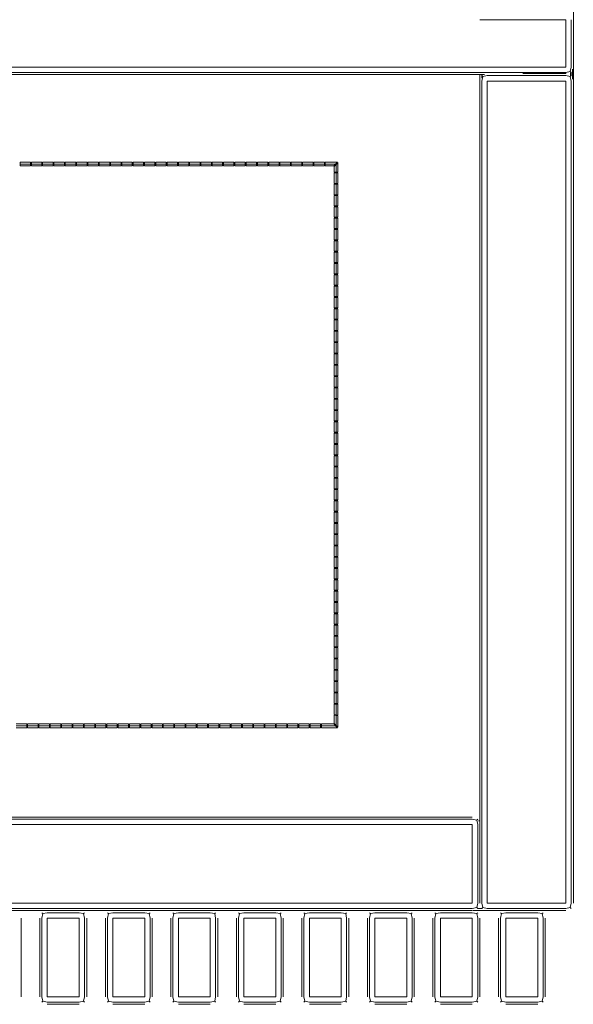
# Model space of a CAD drawing. Units: inches. Extents: x 0 to 14.8, y 0 to 11.4.
# Drawn here: x 10.3 to 10.8, y 9.3 to 10.4 of the extents above; entities that cross this region are included whole.
import ezdxf

# ---------------------------------------------------------------- set-up
doc = ezdxf.new("R2010")
doc.units = ezdxf.units.IN
doc.header["$LTSCALE"] = 0.03937
doc.header["$MEASUREMENT"] = 0
doc.layers.get('0').update_dxf_attribs({"lineweight": 0})

msp = doc.modelspace()

# ---------------------------------------------------------------- linework, layer by layer
for p, q in [((10.8277, 10.3825), (10.7372, 10.3825)), ((10.8277, 10.3326), (10.8277, 10.3825)), ((10.8334, 10.3326), (10.8334, 10.3825)), ((10.8356, 10.3904), (10.8356, 9.4537)), ((8.6711, 10.3326), (10.8277, 10.3326)), ((10.8324, 10.3279), (10.8334, 10.3326)), ((10.8348, 10.32), (10.8348, 10.3306)), ((10.7372, 10.3248), (8.6654, 10.3248)), ((8.6711, 10.3269), (10.745, 10.3269)), ((10.7372, 10.318), (10.7372, 10.3248)), ((10.7372, 10.3248), (10.7393, 10.3248)), ((10.7393, 10.3248), (10.7422, 10.3248)), ((10.7393, 10.3237), (10.7393, 10.3248)), ((10.7403, 10.3227), (10.7393, 10.3237)), ((10.7393, 10.3212), (10.7393, 10.3237)), ((10.7403, 10.3227), (10.7393, 10.318)), ((10.745, 10.3237), (10.7403, 10.3227)), ((10.745, 10.3267), (10.745, 10.3269)), ((10.8269, 10.3269), (10.745, 10.3269)), ((10.8277, 10.3237), (10.745, 10.3237)), ((10.7825, 10.3258), (10.8269, 10.3258)), ((10.8269, 10.3269), (10.8269, 10.3258)), ((10.8269, 10.3269), (10.8277, 10.3269)), ((10.8269, 10.3258), (10.8277, 10.3258)), ((10.8324, 10.3279), (10.8277, 10.3269)), ((10.8277, 10.3258), (10.8277, 10.3269)), ((10.8324, 10.3227), (10.8277, 10.3237)), ((10.8334, 10.3269), (10.8324, 10.3279)), ((10.8324, 10.3227), (10.8334, 10.3237)), ((10.8334, 10.318), (10.8324, 10.3227)), ((10.8327, 10.324), (10.8327, 10.3266)), ((10.8334, 10.3237), (10.8334, 10.3269)), ((10.7372, 9.5403), (10.7372, 10.318)), ((10.7393, 10.318), (10.7393, 9.4537)), ((10.8277, 10.318), (10.745, 10.318)), ((10.745, 10.318), (10.745, 9.4537)), ((10.8277, 9.4537), (10.8277, 10.318)), ((10.8334, 9.4537), (10.8334, 10.318)), ((10.2648, 10.2327), (10.2538, 10.2327)), ((10.2538, 10.2327), (10.2538, 10.2307)), ((10.2538, 10.2307), (10.2648, 10.2307)), ((10.2538, 10.2307), (10.2538, 10.2287)), ((10.2538, 10.2287), (10.2648, 10.2287)), ((10.2648, 10.2307), (10.2648, 10.2327)), ((10.2648, 10.2287), (10.2648, 10.2307)), ((10.2766, 10.2327), (10.2657, 10.2327)), ((10.2657, 10.2327), (10.2657, 10.2307)), ((10.2657, 10.2307), (10.2766, 10.2307)), ((10.2657, 10.2307), (10.2657, 10.2287)), ((10.2657, 10.2287), (10.2766, 10.2287)), ((10.2766, 10.2307), (10.2766, 10.2327)), ((10.2766, 10.2287), (10.2766, 10.2307)), ((10.2885, 10.2327), (10.2775, 10.2327)), ((10.2775, 10.2327), (10.2775, 10.2307)), ((10.2775, 10.2307), (10.2885, 10.2307)), ((10.2775, 10.2307), (10.2775, 10.2287)), ((10.2775, 10.2287), (10.2885, 10.2287)), ((10.2885, 10.2307), (10.2885, 10.2327)), ((10.2885, 10.2287), (10.2885, 10.2307)), ((10.3004, 10.2327), (10.2894, 10.2327)), ((10.2894, 10.2327), (10.2894, 10.2307)), ((10.2894, 10.2307), (10.3004, 10.2307)), ((10.2894, 10.2307), (10.2894, 10.2287)), ((10.2894, 10.2287), (10.3004, 10.2287)), ((10.3004, 10.2307), (10.3004, 10.2327)), ((10.3004, 10.2287), (10.3004, 10.2307)), ((10.3123, 10.2327), (10.3013, 10.2327)), ((10.3013, 10.2327), (10.3013, 10.2307)), ((10.3013, 10.2307), (10.3123, 10.2307)), ((10.3013, 10.2307), (10.3013, 10.2287)), ((10.3013, 10.2287), (10.3123, 10.2287)), ((10.3123, 10.2307), (10.3123, 10.2327)), ((10.3123, 10.2287), (10.3123, 10.2307)), ((10.3242, 10.2327), (10.3132, 10.2327)), ((10.3132, 10.2327), (10.3132, 10.2307)), ((10.3132, 10.2307), (10.3242, 10.2307)), ((10.3132, 10.2307), (10.3132, 10.2287)), ((10.3132, 10.2287), (10.3242, 10.2287)), ((10.3242, 10.2307), (10.3242, 10.2327)), ((10.3242, 10.2287), (10.3242, 10.2307)), ((10.3361, 10.2327), (10.3251, 10.2327)), ((10.3251, 10.2327), (10.3251, 10.2307)), ((10.3251, 10.2307), (10.3361, 10.2307)), ((10.3251, 10.2307), (10.3251, 10.2287)), ((10.3251, 10.2287), (10.3361, 10.2287)), ((10.3361, 10.2307), (10.3361, 10.2327)), ((10.3361, 10.2287), (10.3361, 10.2307)), ((10.3481, 10.2327), (10.337, 10.2327)), ((10.337, 10.2327), (10.337, 10.2307)), ((10.337, 10.2307), (10.3481, 10.2307)), ((10.337, 10.2307), (10.337, 10.2287)), ((10.337, 10.2287), (10.3481, 10.2287)), ((10.3481, 10.2307), (10.3481, 10.2327)), ((10.3481, 10.2287), (10.3481, 10.2307)), ((10.36, 10.2327), (10.3489, 10.2327)), ((10.3489, 10.2327), (10.3489, 10.2307)), ((10.3489, 10.2307), (10.36, 10.2307)), ((10.3489, 10.2307), (10.3489, 10.2287)), ((10.3489, 10.2287), (10.36, 10.2287)), ((10.36, 10.2307), (10.36, 10.2327)), ((10.36, 10.2287), (10.36, 10.2307)), ((10.3718, 10.2327), (10.3608, 10.2327)), ((10.3608, 10.2327), (10.3608, 10.2307)), ((10.3608, 10.2307), (10.3718, 10.2307)), ((10.3608, 10.2307), (10.3608, 10.2287)), ((10.3608, 10.2287), (10.3718, 10.2287)), ((10.3718, 10.2307), (10.3718, 10.2327)), ((10.3718, 10.2287), (10.3718, 10.2307)), ((10.3837, 10.2327), (10.3726, 10.2327)), ((10.3726, 10.2327), (10.3726, 10.2307)), ((10.3726, 10.2307), (10.3837, 10.2307)), ((10.3726, 10.2307), (10.3726, 10.2287)), ((10.3726, 10.2287), (10.3837, 10.2287)), ((10.3837, 10.2307), (10.3837, 10.2327)), ((10.3837, 10.2287), (10.3837, 10.2307)), ((10.3956, 10.2327), (10.3845, 10.2327)), ((10.3845, 10.2327), (10.3845, 10.2307)), ((10.3845, 10.2307), (10.3956, 10.2307)), ((10.3845, 10.2307), (10.3845, 10.2287)), ((10.3845, 10.2287), (10.3956, 10.2287)), ((10.3956, 10.2307), (10.3956, 10.2327)), ((10.3956, 10.2287), (10.3956, 10.2307)), ((10.4074, 10.2327), (10.3964, 10.2327)), ((10.3964, 10.2327), (10.3964, 10.2307)), ((10.3964, 10.2307), (10.4074, 10.2307)), ((10.3964, 10.2307), (10.3964, 10.2287)), ((10.3964, 10.2287), (10.4074, 10.2287)), ((10.4074, 10.2307), (10.4074, 10.2327)), ((10.4074, 10.2287), (10.4074, 10.2307)), ((10.4193, 10.2327), (10.4083, 10.2327)), ((10.4083, 10.2327), (10.4083, 10.2307)), ((10.4083, 10.2307), (10.4193, 10.2307)), ((10.4083, 10.2307), (10.4083, 10.2287)), ((10.4083, 10.2287), (10.4193, 10.2287)), ((10.4193, 10.2307), (10.4193, 10.2327)), ((10.4193, 10.2287), (10.4193, 10.2307)), ((10.4311, 10.2327), (10.4202, 10.2327)), ((10.4202, 10.2327), (10.4202, 10.2307)), ((10.4202, 10.2307), (10.4311, 10.2307)), ((10.4202, 10.2307), (10.4202, 10.2287)), ((10.4202, 10.2287), (10.4311, 10.2287)), ((10.4311, 10.2307), (10.4311, 10.2327)), ((10.4311, 10.2287), (10.4311, 10.2307)), ((10.443, 10.2327), (10.432, 10.2327)), ((10.432, 10.2327), (10.432, 10.2307)), ((10.432, 10.2307), (10.443, 10.2307)), ((10.432, 10.2307), (10.432, 10.2287)), ((10.432, 10.2287), (10.443, 10.2287)), ((10.443, 10.2307), (10.443, 10.2327)), ((10.443, 10.2287), (10.443, 10.2307)), ((10.4549, 10.2327), (10.4439, 10.2327)), ((10.4439, 10.2327), (10.4439, 10.2307)), ((10.4439, 10.2307), (10.4549, 10.2307)), ((10.4439, 10.2307), (10.4439, 10.2287)), ((10.4439, 10.2287), (10.4549, 10.2287)), ((10.4549, 10.2307), (10.4549, 10.2327)), ((10.4549, 10.2287), (10.4549, 10.2307)), ((10.4668, 10.2327), (10.4558, 10.2327)), ((10.4558, 10.2327), (10.4558, 10.2307)), ((10.4558, 10.2307), (10.4668, 10.2307)), ((10.4558, 10.2307), (10.4558, 10.2287)), ((10.4558, 10.2287), (10.4668, 10.2287)), ((10.4668, 10.2307), (10.4668, 10.2327)), ((10.4668, 10.2287), (10.4668, 10.2307)), ((10.4787, 10.2327), (10.4677, 10.2327)), ((10.4677, 10.2327), (10.4677, 10.2307)), ((10.4677, 10.2307), (10.4787, 10.2307)), ((10.4677, 10.2307), (10.4677, 10.2287)), ((10.4677, 10.2287), (10.4787, 10.2287)), ((10.4787, 10.2307), (10.4787, 10.2327)), ((10.4787, 10.2287), (10.4787, 10.2307)), ((10.4906, 10.2327), (10.4796, 10.2327)), ((10.4796, 10.2327), (10.4796, 10.2307)), ((10.4796, 10.2307), (10.4906, 10.2307)), ((10.4796, 10.2307), (10.4796, 10.2287)), ((10.4796, 10.2287), (10.4906, 10.2287)), ((10.4906, 10.2307), (10.4906, 10.2327)), ((10.4906, 10.2287), (10.4906, 10.2307)), ((10.5025, 10.2327), (10.4915, 10.2327)), ((10.4915, 10.2327), (10.4915, 10.2307)), ((10.4915, 10.2307), (10.5025, 10.2307)), ((10.4915, 10.2307), (10.4915, 10.2287)), ((10.4915, 10.2287), (10.5025, 10.2287)), ((10.5025, 10.2307), (10.5025, 10.2327)), ((10.5025, 10.2287), (10.5025, 10.2307)), ((10.5144, 10.2327), (10.5034, 10.2327)), ((10.5034, 10.2327), (10.5034, 10.2307)), ((10.5034, 10.2307), (10.5144, 10.2307)), ((10.5034, 10.2307), (10.5034, 10.2287)), ((10.5034, 10.2287), (10.5144, 10.2287)), ((10.5144, 10.2307), (10.5144, 10.2327)), ((10.5144, 10.2287), (10.5144, 10.2307)), ((10.5263, 10.2327), (10.5153, 10.2327)), ((10.5153, 10.2327), (10.5153, 10.2307)), ((10.5153, 10.2307), (10.5263, 10.2307)), ((10.5153, 10.2307), (10.5153, 10.2287)), ((10.5153, 10.2287), (10.5263, 10.2287)), ((10.5263, 10.2307), (10.5263, 10.2327)), ((10.5263, 10.2287), (10.5263, 10.2307)), ((10.5382, 10.2327), (10.5271, 10.2327)), ((10.5271, 10.2327), (10.5271, 10.2307)), ((10.5271, 10.2307), (10.5382, 10.2307)), ((10.5271, 10.2307), (10.5271, 10.2287)), ((10.5271, 10.2287), (10.5382, 10.2287)), ((10.5382, 10.2307), (10.5382, 10.2327)), ((10.5382, 10.2287), (10.5382, 10.2307)), ((10.55, 10.2327), (10.539, 10.2327)), ((10.539, 10.2327), (10.539, 10.2307)), ((10.539, 10.2307), (10.55, 10.2307)), ((10.539, 10.2307), (10.539, 10.2287)), ((10.539, 10.2287), (10.55, 10.2287)), ((10.55, 10.2307), (10.55, 10.2327)), ((10.55, 10.2287), (10.55, 10.2307)), ((10.5619, 10.2327), (10.5508, 10.2327)), ((10.5508, 10.2327), (10.5508, 10.2307)), ((10.5508, 10.2307), (10.5619, 10.2307)), ((10.5508, 10.2307), (10.5508, 10.2287)), ((10.5508, 10.2287), (10.5619, 10.2287)), ((10.5619, 10.2307), (10.5619, 10.2327)), ((10.5619, 10.2287), (10.5619, 10.2307)), ((10.5738, 10.2327), (10.5627, 10.2327)), ((10.5627, 10.2327), (10.5627, 10.2307)), ((10.5627, 10.2307), (10.5738, 10.2307)), ((10.5627, 10.2307), (10.5627, 10.2287)), ((10.5627, 10.2287), (10.5738, 10.2287)), ((10.5738, 10.2307), (10.5738, 10.2327)), ((10.5738, 10.2287), (10.5738, 10.2307)), ((10.5876, 10.2327), (10.5747, 10.2327)), ((10.5747, 10.2327), (10.5747, 10.2307)), ((10.5747, 10.2307), (10.5856, 10.2307)), ((10.5747, 10.2307), (10.5747, 10.2287)), ((10.5747, 10.2287), (10.5836, 10.2287)), ((10.5836, 10.2287), (10.5856, 10.2307)), ((10.586, 10.2303), (10.5841, 10.2283)), ((10.5841, 10.2283), (10.5841, 10.2223)), ((10.5856, 10.2307), (10.5876, 10.2327)), ((10.588, 10.2322), (10.586, 10.2303)), ((10.586, 10.2303), (10.586, 10.2223)), ((10.588, 10.2223), (10.588, 10.2322)), ((10.5841, 10.2223), (10.586, 10.2223)), ((10.5841, 10.2215), (10.5841, 10.2104)), ((10.586, 10.2215), (10.5841, 10.2215)), ((10.586, 10.2223), (10.588, 10.2223)), ((10.586, 10.2215), (10.586, 10.2104)), ((10.588, 10.2215), (10.586, 10.2215)), ((10.588, 10.2104), (10.588, 10.2215)), ((10.5841, 10.2104), (10.586, 10.2104)), ((10.5841, 10.2096), (10.5841, 10.1985)), ((10.586, 10.2096), (10.5841, 10.2096)), ((10.586, 10.2104), (10.588, 10.2104)), ((10.586, 10.2096), (10.586, 10.1985)), ((10.588, 10.2096), (10.586, 10.2096)), ((10.588, 10.1985), (10.588, 10.2096)), ((10.5841, 10.1985), (10.586, 10.1985)), ((10.5841, 10.1977), (10.5841, 10.1867)), ((10.586, 10.1977), (10.5841, 10.1977)), ((10.586, 10.1985), (10.588, 10.1985)), ((10.586, 10.1977), (10.586, 10.1867)), ((10.588, 10.1977), (10.586, 10.1977)), ((10.588, 10.1867), (10.588, 10.1977)), ((10.5841, 10.1867), (10.586, 10.1867)), ((10.5841, 10.1859), (10.5841, 10.1748)), ((10.586, 10.1859), (10.5841, 10.1859)), ((10.586, 10.1867), (10.588, 10.1867)), ((10.586, 10.1859), (10.586, 10.1748)), ((10.588, 10.1859), (10.586, 10.1859)), ((10.588, 10.1748), (10.588, 10.1859)), ((10.5841, 10.1748), (10.586, 10.1748)), ((10.5841, 10.1739), (10.5841, 10.1629)), ((10.586, 10.1739), (10.5841, 10.1739)), ((10.586, 10.1748), (10.588, 10.1748)), ((10.586, 10.1739), (10.586, 10.1629)), ((10.588, 10.1739), (10.586, 10.1739)), ((10.588, 10.1629), (10.588, 10.1739)), ((10.5841, 10.1629), (10.586, 10.1629)), ((10.5841, 10.162), (10.5841, 10.151)), ((10.586, 10.162), (10.5841, 10.162)), ((10.586, 10.1629), (10.588, 10.1629)), ((10.586, 10.162), (10.586, 10.151)), ((10.588, 10.162), (10.586, 10.162)), ((10.588, 10.151), (10.588, 10.162)), ((10.5841, 10.151), (10.586, 10.151)), ((10.5841, 10.1501), (10.5841, 10.1391)), ((10.586, 10.1501), (10.5841, 10.1501)), ((10.586, 10.151), (10.588, 10.151)), ((10.586, 10.1501), (10.586, 10.1391)), ((10.588, 10.1501), (10.586, 10.1501)), ((10.588, 10.1391), (10.588, 10.1501)), ((10.5841, 10.1391), (10.586, 10.1391)), ((10.5841, 10.1382), (10.5841, 10.1272)), ((10.586, 10.1382), (10.5841, 10.1382)), ((10.586, 10.1391), (10.588, 10.1391)), ((10.586, 10.1382), (10.586, 10.1272)), ((10.588, 10.1382), (10.586, 10.1382)), ((10.588, 10.1272), (10.588, 10.1382)), ((10.5841, 10.1272), (10.586, 10.1272)), ((10.5841, 10.1263), (10.5841, 10.1153)), ((10.586, 10.1263), (10.5841, 10.1263)), ((10.586, 10.1272), (10.588, 10.1272)), ((10.586, 10.1263), (10.586, 10.1153)), ((10.588, 10.1263), (10.586, 10.1263)), ((10.588, 10.1153), (10.588, 10.1263)), ((10.5841, 10.1153), (10.586, 10.1153)), ((10.5841, 10.1144), (10.5841, 10.1034)), ((10.586, 10.1144), (10.5841, 10.1144)), ((10.586, 10.1153), (10.588, 10.1153)), ((10.586, 10.1144), (10.586, 10.1034)), ((10.588, 10.1144), (10.586, 10.1144)), ((10.588, 10.1034), (10.588, 10.1144)), ((10.5841, 10.1034), (10.586, 10.1034)), ((10.586, 10.1034), (10.588, 10.1034)), ((10.5841, 10.1025), (10.5841, 10.0915)), ((10.586, 10.1025), (10.5841, 10.1025)), ((10.586, 10.1025), (10.586, 10.0915)), ((10.588, 10.1025), (10.586, 10.1025)), ((10.588, 10.0915), (10.588, 10.1025)), ((10.5841, 10.0915), (10.586, 10.0915)), ((10.5841, 10.0906), (10.5841, 10.0796)), ((10.586, 10.0906), (10.5841, 10.0906)), ((10.586, 10.0915), (10.588, 10.0915)), ((10.586, 10.0906), (10.586, 10.0796)), ((10.588, 10.0906), (10.586, 10.0906)), ((10.588, 10.0796), (10.588, 10.0906)), ((10.5841, 10.0796), (10.586, 10.0796)), ((10.5841, 10.0787), (10.5841, 10.0677)), ((10.586, 10.0787), (10.5841, 10.0787)), ((10.586, 10.0796), (10.588, 10.0796)), ((10.586, 10.0787), (10.586, 10.0677)), ((10.588, 10.0787), (10.586, 10.0787)), ((10.588, 10.0677), (10.588, 10.0787)), ((10.5841, 10.0677), (10.586, 10.0677)), ((10.5841, 10.0668), (10.5841, 10.0558)), ((10.586, 10.0668), (10.5841, 10.0668)), ((10.586, 10.0677), (10.588, 10.0677)), ((10.586, 10.0668), (10.586, 10.0558)), ((10.588, 10.0668), (10.586, 10.0668)), ((10.588, 10.0558), (10.588, 10.0668)), ((10.5841, 10.0558), (10.586, 10.0558)), ((10.5841, 10.0549), (10.5841, 10.0439)), ((10.586, 10.0549), (10.5841, 10.0549)), ((10.586, 10.0558), (10.588, 10.0558)), ((10.586, 10.0549), (10.586, 10.0439)), ((10.588, 10.0549), (10.586, 10.0549)), ((10.588, 10.0439), (10.588, 10.0549)), ((10.5841, 10.0439), (10.586, 10.0439)), ((10.5841, 10.0431), (10.5841, 10.032)), ((10.586, 10.0431), (10.5841, 10.0431)), ((10.586, 10.0439), (10.588, 10.0439)), ((10.586, 10.0431), (10.586, 10.032)), ((10.588, 10.0431), (10.586, 10.0431)), ((10.588, 10.032), (10.588, 10.0431)), ((10.5841, 10.032), (10.586, 10.032)), ((10.5841, 10.0312), (10.5841, 10.0201)), ((10.586, 10.0312), (10.5841, 10.0312)), ((10.586, 10.032), (10.588, 10.032)), ((10.586, 10.0312), (10.586, 10.0201)), ((10.588, 10.0312), (10.586, 10.0312)), ((10.588, 10.0201), (10.588, 10.0312)), ((10.5841, 10.0201), (10.586, 10.0201)), ((10.586, 10.0201), (10.588, 10.0201)), ((10.5841, 10.0193), (10.5841, 10.0082)), ((10.586, 10.0193), (10.5841, 10.0193)), ((10.586, 10.0193), (10.586, 10.0082)), ((10.588, 10.0193), (10.586, 10.0193)), ((10.588, 10.0082), (10.588, 10.0193)), ((10.5841, 10.0082), (10.586, 10.0082)), ((10.5841, 10.0074), (10.5841, 9.9963)), ((10.586, 10.0074), (10.5841, 10.0074)), ((10.586, 10.0082), (10.588, 10.0082)), ((10.586, 10.0074), (10.586, 9.9963)), ((10.588, 10.0074), (10.586, 10.0074)), ((10.588, 9.9963), (10.588, 10.0074)), ((10.5841, 9.9963), (10.586, 9.9963)), ((10.5841, 9.9955), (10.5841, 9.9844)), ((10.586, 9.9955), (10.5841, 9.9955)), ((10.586, 9.9963), (10.588, 9.9963)), ((10.586, 9.9955), (10.586, 9.9844)), ((10.588, 9.9955), (10.586, 9.9955)), ((10.588, 9.9844), (10.588, 9.9955)), ((10.5841, 9.9844), (10.586, 9.9844)), ((10.5841, 9.9836), (10.5841, 9.9725)), ((10.586, 9.9836), (10.5841, 9.9836)), ((10.586, 9.9844), (10.588, 9.9844)), ((10.586, 9.9836), (10.586, 9.9725)), ((10.588, 9.9836), (10.586, 9.9836)), ((10.588, 9.9725), (10.588, 9.9836)), ((10.5841, 9.9725), (10.586, 9.9725)), ((10.5841, 9.9716), (10.5841, 9.9607)), ((10.586, 9.9716), (10.5841, 9.9716)), ((10.586, 9.9725), (10.588, 9.9725)), ((10.586, 9.9716), (10.586, 9.9607)), ((10.588, 9.9716), (10.586, 9.9716)), ((10.588, 9.9607), (10.588, 9.9716)), ((10.5841, 9.9607), (10.586, 9.9607)), ((10.5841, 9.9598), (10.5841, 9.9488)), ((10.586, 9.9598), (10.5841, 9.9598)), ((10.586, 9.9607), (10.588, 9.9607)), ((10.586, 9.9598), (10.586, 9.9488)), ((10.588, 9.9598), (10.586, 9.9598)), ((10.588, 9.9488), (10.588, 9.9598)), ((10.5841, 9.9488), (10.586, 9.9488)), ((10.5841, 9.9479), (10.5841, 9.9369)), ((10.586, 9.9479), (10.5841, 9.9479)), ((10.586, 9.9488), (10.588, 9.9488)), ((10.586, 9.9479), (10.586, 9.9369)), ((10.588, 9.9479), (10.586, 9.9479)), ((10.588, 9.9369), (10.588, 9.9479)), ((10.5841, 9.9369), (10.586, 9.9369)), ((10.5841, 9.936), (10.5841, 9.925)), ((10.586, 9.936), (10.5841, 9.936)), ((10.586, 9.9369), (10.588, 9.9369)), ((10.586, 9.936), (10.586, 9.925)), ((10.588, 9.936), (10.586, 9.936)), ((10.588, 9.925), (10.588, 9.936)), ((10.5841, 9.925), (10.586, 9.925)), ((10.5841, 9.9241), (10.5841, 9.9132)), ((10.586, 9.9241), (10.5841, 9.9241)), ((10.586, 9.925), (10.588, 9.925)), ((10.586, 9.9241), (10.586, 9.9132)), ((10.588, 9.9241), (10.586, 9.9241)), ((10.588, 9.9132), (10.588, 9.9241)), ((10.5841, 9.9132), (10.586, 9.9132)), ((10.5841, 9.9123), (10.5841, 9.9013)), ((10.586, 9.9123), (10.5841, 9.9123)), ((10.586, 9.9132), (10.588, 9.9132)), ((10.586, 9.9123), (10.586, 9.9013)), ((10.588, 9.9123), (10.586, 9.9123)), ((10.588, 9.9013), (10.588, 9.9123)), ((10.5841, 9.9013), (10.586, 9.9013)), ((10.5841, 9.9004), (10.5841, 9.8894)), ((10.586, 9.9004), (10.5841, 9.9004)), ((10.586, 9.9013), (10.588, 9.9013)), ((10.586, 9.9004), (10.586, 9.8894)), ((10.588, 9.9004), (10.586, 9.9004)), ((10.588, 9.8894), (10.588, 9.9004)), ((10.5841, 9.8894), (10.586, 9.8894)), ((10.5841, 9.8885), (10.5841, 9.8776)), ((10.586, 9.8885), (10.5841, 9.8885)), ((10.586, 9.8894), (10.588, 9.8894)), ((10.586, 9.8885), (10.586, 9.8776)), ((10.588, 9.8885), (10.586, 9.8885)), ((10.588, 9.8776), (10.588, 9.8885)), ((10.5841, 9.8776), (10.586, 9.8776)), ((10.5841, 9.8767), (10.5841, 9.8657)), ((10.586, 9.8767), (10.5841, 9.8767)), ((10.586, 9.8776), (10.588, 9.8776)), ((10.586, 9.8767), (10.586, 9.8657)), ((10.588, 9.8767), (10.586, 9.8767)), ((10.588, 9.8657), (10.588, 9.8767)), ((10.5841, 9.8657), (10.586, 9.8657)), ((10.5841, 9.8649), (10.5841, 9.8538)), ((10.586, 9.8649), (10.5841, 9.8649)), ((10.586, 9.8657), (10.588, 9.8657)), ((10.586, 9.8649), (10.586, 9.8538)), ((10.588, 9.8649), (10.586, 9.8649)), ((10.588, 9.8538), (10.588, 9.8649)), ((10.5841, 9.8538), (10.586, 9.8538)), ((10.5841, 9.853), (10.5841, 9.842)), ((10.586, 9.853), (10.5841, 9.853)), ((10.586, 9.8538), (10.588, 9.8538)), ((10.586, 9.853), (10.586, 9.842)), ((10.588, 9.853), (10.586, 9.853)), ((10.588, 9.842), (10.588, 9.853)), ((10.5841, 9.842), (10.586, 9.842)), ((10.5841, 9.8412), (10.5841, 9.8301)), ((10.586, 9.8412), (10.5841, 9.8412)), ((10.586, 9.842), (10.588, 9.842)), ((10.586, 9.8412), (10.586, 9.8301)), ((10.588, 9.8412), (10.586, 9.8412)), ((10.588, 9.8301), (10.588, 9.8412)), ((10.5841, 9.8301), (10.586, 9.8301)), ((10.5841, 9.8293), (10.5841, 9.8183)), ((10.586, 9.8293), (10.5841, 9.8293)), ((10.586, 9.8301), (10.588, 9.8301)), ((10.586, 9.8293), (10.586, 9.8183)), ((10.588, 9.8293), (10.586, 9.8293)), ((10.588, 9.8183), (10.588, 9.8293)), ((10.5841, 9.8183), (10.586, 9.8183)), ((10.5841, 9.8174), (10.5841, 9.8065)), ((10.586, 9.8174), (10.5841, 9.8174)), ((10.586, 9.8183), (10.588, 9.8183)), ((10.586, 9.8174), (10.586, 9.8065)), ((10.588, 9.8174), (10.586, 9.8174)), ((10.588, 9.8065), (10.588, 9.8174)), ((10.5841, 9.8065), (10.586, 9.8065)), ((10.5841, 9.8056), (10.5841, 9.7946)), ((10.586, 9.8056), (10.5841, 9.8056)), ((10.586, 9.8065), (10.588, 9.8065)), ((10.586, 9.8056), (10.586, 9.7946)), ((10.588, 9.8056), (10.586, 9.8056)), ((10.588, 9.7946), (10.588, 9.8056)), ((10.5841, 9.7946), (10.586, 9.7946)), ((10.5841, 9.7937), (10.5841, 9.7827)), ((10.586, 9.7937), (10.5841, 9.7937)), ((10.586, 9.7946), (10.588, 9.7946)), ((10.586, 9.7937), (10.586, 9.7827)), ((10.588, 9.7937), (10.586, 9.7937)), ((10.588, 9.7827), (10.588, 9.7937)), ((10.5841, 9.7827), (10.586, 9.7827)), ((10.5841, 9.7818), (10.5841, 9.7708)), ((10.586, 9.7818), (10.5841, 9.7818)), ((10.586, 9.7827), (10.588, 9.7827)), ((10.586, 9.7818), (10.586, 9.7708)), ((10.588, 9.7818), (10.586, 9.7818)), ((10.588, 9.7708), (10.588, 9.7818)), ((10.5841, 9.7708), (10.586, 9.7708)), ((10.5841, 9.7699), (10.5841, 9.7589)), ((10.586, 9.7699), (10.5841, 9.7699)), ((10.586, 9.7708), (10.588, 9.7708)), ((10.586, 9.7699), (10.586, 9.7589)), ((10.588, 9.7699), (10.586, 9.7699)), ((10.588, 9.7589), (10.588, 9.7699)), ((10.5841, 9.7589), (10.586, 9.7589)), ((10.5841, 9.758), (10.5841, 9.747)), ((10.586, 9.758), (10.5841, 9.758)), ((10.586, 9.7589), (10.588, 9.7589)), ((10.586, 9.758), (10.586, 9.747)), ((10.588, 9.758), (10.586, 9.758)), ((10.588, 9.747), (10.588, 9.758)), ((10.5841, 9.747), (10.586, 9.747)), ((10.5841, 9.7461), (10.5841, 9.7352)), ((10.586, 9.7461), (10.5841, 9.7461)), ((10.586, 9.747), (10.588, 9.747)), ((10.586, 9.7461), (10.586, 9.7352)), ((10.588, 9.7461), (10.586, 9.7461)), ((10.588, 9.7352), (10.588, 9.7461)), ((10.5841, 9.7352), (10.586, 9.7352)), ((10.5841, 9.7343), (10.5841, 9.7233)), ((10.586, 9.7343), (10.5841, 9.7343)), ((10.586, 9.7352), (10.588, 9.7352)), ((10.586, 9.7343), (10.586, 9.7233)), ((10.588, 9.7343), (10.586, 9.7343)), ((10.588, 9.7233), (10.588, 9.7343)), ((10.5841, 9.7233), (10.586, 9.7233)), ((10.5841, 9.7224), (10.5841, 9.7114)), ((10.586, 9.7224), (10.5841, 9.7224)), ((10.586, 9.7233), (10.588, 9.7233)), ((10.586, 9.7224), (10.586, 9.7114)), ((10.588, 9.7224), (10.586, 9.7224)), ((10.588, 9.7114), (10.588, 9.7224)), ((10.5841, 9.7114), (10.586, 9.7114)), ((10.5841, 9.7105), (10.5841, 9.6994)), ((10.586, 9.7105), (10.5841, 9.7105)), ((10.586, 9.7114), (10.588, 9.7114)), ((10.586, 9.7105), (10.586, 9.6994)), ((10.588, 9.7105), (10.586, 9.7105)), ((10.588, 9.6994), (10.588, 9.7105)), ((10.5841, 9.6994), (10.586, 9.6994)), ((10.586, 9.6994), (10.588, 9.6994)), ((10.5841, 9.6986), (10.5841, 9.6875)), ((10.586, 9.6986), (10.5841, 9.6986)), ((10.586, 9.6986), (10.586, 9.6875)), ((10.588, 9.6986), (10.586, 9.6986)), ((10.588, 9.6875), (10.588, 9.6986)), ((10.5841, 9.6875), (10.586, 9.6875)), ((10.5841, 9.6867), (10.5841, 9.6756)), ((10.586, 9.6867), (10.5841, 9.6867)), ((10.586, 9.6875), (10.588, 9.6875)), ((10.586, 9.6867), (10.586, 9.6756)), ((10.588, 9.6867), (10.586, 9.6867)), ((10.588, 9.6756), (10.588, 9.6867)), ((10.5841, 9.6756), (10.586, 9.6756)), ((10.5841, 9.6748), (10.5841, 9.6637)), ((10.586, 9.6748), (10.5841, 9.6748)), ((10.586, 9.6756), (10.588, 9.6756)), ((10.586, 9.6748), (10.586, 9.6637)), ((10.588, 9.6748), (10.586, 9.6748)), ((10.588, 9.6637), (10.588, 9.6748)), ((10.5841, 9.6637), (10.586, 9.6637)), ((10.5841, 9.6629), (10.5841, 9.6522)), ((10.586, 9.6629), (10.5841, 9.6629)), ((10.586, 9.6637), (10.588, 9.6637)), ((10.586, 9.6629), (10.586, 9.6518)), ((10.588, 9.6629), (10.586, 9.6629)), ((10.588, 9.6515), (10.588, 9.6629)), ((10.5841, 9.6522), (10.586, 9.6518)), ((10.5841, 9.6513), (10.5841, 9.6425)), ((10.586, 9.651), (10.5841, 9.6513)), ((10.586, 9.6518), (10.588, 9.6515)), ((10.586, 9.651), (10.586, 9.6406)), ((10.588, 9.6506), (10.586, 9.651)), ((10.588, 9.6386), (10.588, 9.6506)), ((10.2607, 9.6421), (10.2497, 9.6421)), ((10.2607, 9.6401), (10.2497, 9.6401)), ((10.2497, 9.6382), (10.2607, 9.6382)), ((10.2607, 9.6401), (10.2607, 9.6421)), ((10.2607, 9.6382), (10.2607, 9.6401)), ((10.2726, 9.6421), (10.2616, 9.6421)), ((10.2616, 9.6421), (10.2616, 9.6401)), ((10.2726, 9.6401), (10.2616, 9.6401)), ((10.2616, 9.6401), (10.2616, 9.6382)), ((10.2616, 9.6382), (10.2726, 9.6382)), ((10.2726, 9.6401), (10.2726, 9.6421)), ((10.2726, 9.6382), (10.2726, 9.6401)), ((10.2846, 9.6421), (10.2735, 9.6421)), ((10.2735, 9.6421), (10.2735, 9.6401)), ((10.2846, 9.6401), (10.2735, 9.6401)), ((10.2735, 9.6401), (10.2735, 9.6382)), ((10.2735, 9.6382), (10.2846, 9.6382)), ((10.2846, 9.6401), (10.2846, 9.6421)), ((10.2846, 9.6382), (10.2846, 9.6401)), ((10.2965, 9.6421), (10.2854, 9.6421)), ((10.2854, 9.6421), (10.2854, 9.6401)), ((10.2965, 9.6401), (10.2854, 9.6401)), ((10.2854, 9.6401), (10.2854, 9.6382)), ((10.2854, 9.6382), (10.2965, 9.6382)), ((10.2965, 9.6421), (10.2965, 9.6401)), ((10.2965, 9.6382), (10.2965, 9.6401)), ((10.3084, 9.6421), (10.2973, 9.6421)), ((10.2973, 9.6421), (10.2973, 9.6401)), ((10.3084, 9.6401), (10.2973, 9.6401)), ((10.2973, 9.6401), (10.2973, 9.6382)), ((10.2973, 9.6382), (10.3084, 9.6382)), ((10.3084, 9.6401), (10.3084, 9.6421)), ((10.3084, 9.6382), (10.3084, 9.6401)), ((10.3203, 9.6421), (10.3092, 9.6421)), ((10.3092, 9.6421), (10.3092, 9.6401)), ((10.3203, 9.6401), (10.3092, 9.6401)), ((10.3092, 9.6401), (10.3092, 9.6382)), ((10.3092, 9.6382), (10.3203, 9.6382)), ((10.3203, 9.6401), (10.3203, 9.6421)), ((10.3203, 9.6382), (10.3203, 9.6401)), ((10.3322, 9.6421), (10.3211, 9.6421)), ((10.3211, 9.6421), (10.3211, 9.6401)), ((10.3322, 9.6401), (10.3211, 9.6401)), ((10.3211, 9.6401), (10.3211, 9.6382)), ((10.3211, 9.6382), (10.3322, 9.6382)), ((10.3322, 9.6401), (10.3322, 9.6421)), ((10.3322, 9.6382), (10.3322, 9.6401)), ((10.3441, 9.6421), (10.333, 9.6421)), ((10.333, 9.6421), (10.333, 9.6401)), ((10.3441, 9.6401), (10.333, 9.6401)), ((10.333, 9.6401), (10.333, 9.6382)), ((10.333, 9.6382), (10.3441, 9.6382)), ((10.3441, 9.6401), (10.3441, 9.6421)), ((10.3441, 9.6382), (10.3441, 9.6401)), ((10.356, 9.6421), (10.345, 9.6421)), ((10.345, 9.6421), (10.345, 9.6401)), ((10.356, 9.6401), (10.345, 9.6401)), ((10.345, 9.6401), (10.345, 9.6382)), ((10.345, 9.6382), (10.356, 9.6382)), ((10.356, 9.6421), (10.356, 9.6401)), ((10.356, 9.6382), (10.356, 9.6401)), ((10.3679, 9.6421), (10.3569, 9.6421)), ((10.3569, 9.6421), (10.3569, 9.6401)), ((10.3679, 9.6401), (10.3569, 9.6401)), ((10.3569, 9.6401), (10.3569, 9.6382)), ((10.3569, 9.6382), (10.3679, 9.6382)), ((10.3679, 9.6401), (10.3679, 9.6421)), ((10.3679, 9.6382), (10.3679, 9.6401)), ((10.3798, 9.6421), (10.3688, 9.6421)), ((10.3688, 9.6421), (10.3688, 9.6401)), ((10.3798, 9.6401), (10.3688, 9.6401)), ((10.3688, 9.6401), (10.3688, 9.6382)), ((10.3688, 9.6382), (10.3798, 9.6382)), ((10.3798, 9.6401), (10.3798, 9.6421)), ((10.3798, 9.6382), (10.3798, 9.6401)), ((10.3917, 9.6421), (10.3807, 9.6421)), ((10.3807, 9.6421), (10.3807, 9.6401)), ((10.3917, 9.6401), (10.3807, 9.6401)), ((10.3807, 9.6401), (10.3807, 9.6382)), ((10.3807, 9.6382), (10.3917, 9.6382)), ((10.3917, 9.6401), (10.3917, 9.6421)), ((10.3917, 9.6382), (10.3917, 9.6401)), ((10.4035, 9.6421), (10.3926, 9.6421)), ((10.3926, 9.6421), (10.3926, 9.6401)), ((10.4035, 9.6401), (10.3926, 9.6401)), ((10.3926, 9.6401), (10.3926, 9.6382)), ((10.3926, 9.6382), (10.4035, 9.6382)), ((10.4035, 9.6401), (10.4035, 9.6421)), ((10.4035, 9.6382), (10.4035, 9.6401)), ((10.4154, 9.6421), (10.4044, 9.6421)), ((10.4044, 9.6421), (10.4044, 9.6401)), ((10.4154, 9.6401), (10.4044, 9.6401)), ((10.4044, 9.6401), (10.4044, 9.6382)), ((10.4044, 9.6382), (10.4154, 9.6382)), ((10.4154, 9.6421), (10.4154, 9.6401)), ((10.4154, 9.6382), (10.4154, 9.6401)), ((10.4273, 9.6421), (10.4163, 9.6421)), ((10.4163, 9.6421), (10.4163, 9.6401)), ((10.4273, 9.6401), (10.4163, 9.6401)), ((10.4163, 9.6401), (10.4163, 9.6382)), ((10.4163, 9.6382), (10.4273, 9.6382)), ((10.4273, 9.6401), (10.4273, 9.6421)), ((10.4273, 9.6382), (10.4273, 9.6401)), ((10.4391, 9.6421), (10.4282, 9.6421)), ((10.4282, 9.6421), (10.4282, 9.6401)), ((10.4391, 9.6401), (10.4282, 9.6401)), ((10.4282, 9.6401), (10.4282, 9.6382)), ((10.4282, 9.6382), (10.4391, 9.6382)), ((10.4391, 9.6401), (10.4391, 9.6421)), ((10.4391, 9.6382), (10.4391, 9.6401)), ((10.451, 9.6421), (10.44, 9.6421)), ((10.44, 9.6421), (10.44, 9.6401)), ((10.451, 9.6401), (10.44, 9.6401)), ((10.44, 9.6401), (10.44, 9.6382)), ((10.44, 9.6382), (10.451, 9.6382)), ((10.451, 9.6401), (10.451, 9.6421)), ((10.451, 9.6382), (10.451, 9.6401)), ((10.4629, 9.6421), (10.4519, 9.6421)), ((10.4519, 9.6421), (10.4519, 9.6401)), ((10.4629, 9.6401), (10.4519, 9.6401)), ((10.4519, 9.6401), (10.4519, 9.6382)), ((10.4519, 9.6382), (10.4629, 9.6382)), ((10.4629, 9.6401), (10.4629, 9.6421)), ((10.4629, 9.6382), (10.4629, 9.6401)), ((10.4748, 9.6421), (10.4638, 9.6421)), ((10.4638, 9.6421), (10.4638, 9.6401)), ((10.4748, 9.6401), (10.4638, 9.6401)), ((10.4638, 9.6401), (10.4638, 9.6382)), ((10.4638, 9.6382), (10.4748, 9.6382)), ((10.4748, 9.6421), (10.4748, 9.6401)), ((10.4748, 9.6382), (10.4748, 9.6401)), ((10.4867, 9.6421), (10.4756, 9.6421)), ((10.4756, 9.6421), (10.4756, 9.6401)), ((10.4867, 9.6401), (10.4756, 9.6401)), ((10.4756, 9.6401), (10.4756, 9.6382)), ((10.4756, 9.6382), (10.4867, 9.6382)), ((10.4867, 9.6421), (10.4867, 9.6401)), ((10.4867, 9.6382), (10.4867, 9.6401)), ((10.4986, 9.6421), (10.4875, 9.6421)), ((10.4875, 9.6421), (10.4875, 9.6401)), ((10.4986, 9.6401), (10.4875, 9.6401)), ((10.4875, 9.6401), (10.4875, 9.6382)), ((10.4875, 9.6382), (10.4986, 9.6382)), ((10.4986, 9.6401), (10.4986, 9.6421)), ((10.4986, 9.6382), (10.4986, 9.6401)), ((10.5104, 9.6421), (10.4994, 9.6421)), ((10.4994, 9.6421), (10.4994, 9.6401)), ((10.5104, 9.6401), (10.4994, 9.6401)), ((10.4994, 9.6401), (10.4994, 9.6382)), ((10.4994, 9.6382), (10.5104, 9.6382)), ((10.5104, 9.6401), (10.5104, 9.6421)), ((10.5104, 9.6382), (10.5104, 9.6401)), ((10.5223, 9.6421), (10.5113, 9.6421)), ((10.5113, 9.6421), (10.5113, 9.6401)), ((10.5223, 9.6401), (10.5113, 9.6401)), ((10.5113, 9.6401), (10.5113, 9.6382)), ((10.5113, 9.6382), (10.5223, 9.6382)), ((10.5223, 9.6401), (10.5223, 9.6421)), ((10.5223, 9.6382), (10.5223, 9.6401)), ((10.5342, 9.6421), (10.5232, 9.6421)), ((10.5232, 9.6421), (10.5232, 9.6401)), ((10.5342, 9.6401), (10.5232, 9.6401)), ((10.5232, 9.6401), (10.5232, 9.6382)), ((10.5232, 9.6382), (10.5342, 9.6382)), ((10.5342, 9.6421), (10.5342, 9.6401)), ((10.5342, 9.6382), (10.5342, 9.6401)), ((10.546, 9.6421), (10.5351, 9.6421)), ((10.5351, 9.6421), (10.5351, 9.6401)), ((10.546, 9.6401), (10.5351, 9.6401)), ((10.5351, 9.6401), (10.5351, 9.6382)), ((10.5351, 9.6382), (10.546, 9.6382)), ((10.546, 9.6421), (10.546, 9.6401)), ((10.546, 9.6382), (10.546, 9.6401)), ((10.5579, 9.6421), (10.5469, 9.6421)), ((10.5469, 9.6421), (10.5469, 9.6401)), ((10.5579, 9.6401), (10.5469, 9.6401)), ((10.5469, 9.6401), (10.5469, 9.6382)), ((10.5469, 9.6382), (10.5579, 9.6382)), ((10.5579, 9.6401), (10.5579, 9.6421)), ((10.5579, 9.6382), (10.5579, 9.6401)), ((10.5698, 9.6421), (10.5588, 9.6421)), ((10.5588, 9.6421), (10.5588, 9.6401)), ((10.5698, 9.6401), (10.5588, 9.6401)), ((10.5588, 9.6401), (10.5588, 9.6382)), ((10.5588, 9.6382), (10.5698, 9.6382)), ((10.5698, 9.6401), (10.5698, 9.6421)), ((10.5698, 9.6382), (10.5698, 9.6401)), ((10.5836, 9.6421), (10.5707, 9.6421)), ((10.5707, 9.6421), (10.5707, 9.6401)), ((10.5856, 9.6401), (10.5707, 9.6401)), ((10.5707, 9.6401), (10.5707, 9.6382)), ((10.5707, 9.6382), (10.5876, 9.6382)), ((10.5836, 9.6421), (10.5856, 9.6401)), ((10.5841, 9.6425), (10.586, 9.6406)), ((10.5876, 9.6382), (10.5856, 9.6401)), ((10.586, 9.6406), (10.588, 9.6386)), ((8.6692, 9.5443), (10.7293, 9.5443)), ((10.7293, 9.5421), (8.6692, 9.5421)), ((10.7293, 9.5364), (8.6692, 9.5364)), ((10.734, 9.5411), (10.7293, 9.5421)), ((10.7293, 9.4537), (10.7293, 9.5364)), ((10.734, 9.5411), (10.735, 9.5421)), ((10.735, 9.5364), (10.734, 9.5411)), ((10.735, 9.4537), (10.735, 9.5364)), ((10.7357, 9.5403), (10.7372, 9.5403)), ((10.7372, 9.5403), (10.7372, 9.4537)), ((8.6692, 9.4537), (10.7293, 9.4537)), ((10.734, 9.449), (10.735, 9.4537)), ((10.7393, 9.4537), (10.7403, 9.449)), ((10.745, 9.4537), (10.8277, 9.4537)), ((10.8324, 9.449), (10.8334, 9.4537)), ((8.6692, 9.448), (10.7293, 9.448)), ((10.7293, 9.4459), (8.6692, 9.4459)), ((10.2777, 9.4427), (10.2767, 9.4437)), ((10.2777, 9.4427), (10.2767, 9.438)), ((10.2824, 9.4437), (10.2777, 9.4427)), ((10.3159, 9.4437), (10.2824, 9.4437)), ((10.3206, 9.4427), (10.3159, 9.4437)), ((10.3206, 9.4427), (10.3216, 9.4437)), ((10.3216, 9.438), (10.3206, 9.4427)), ((10.3466, 9.4427), (10.3456, 9.4437)), ((10.3466, 9.4427), (10.3456, 9.438)), ((10.3513, 9.4437), (10.3466, 9.4427)), ((10.3848, 9.4437), (10.3513, 9.4437)), ((10.3895, 9.4427), (10.3848, 9.4437)), ((10.3895, 9.4427), (10.3905, 9.4437)), ((10.3905, 9.438), (10.3895, 9.4427)), ((10.4155, 9.4427), (10.4145, 9.4437)), ((10.4155, 9.4427), (10.4145, 9.438)), ((10.4202, 9.4437), (10.4155, 9.4427)), ((10.4537, 9.4437), (10.4202, 9.4437)), ((10.4584, 9.4427), (10.4537, 9.4437)), ((10.4584, 9.4427), (10.4594, 9.4437)), ((10.4594, 9.438), (10.4584, 9.4427)), ((10.4844, 9.4427), (10.4834, 9.4437)), ((10.4844, 9.4427), (10.4834, 9.438)), ((10.4891, 9.4437), (10.4844, 9.4427)), ((10.5226, 9.4437), (10.4891, 9.4437)), ((10.5273, 9.4427), (10.5226, 9.4437)), ((10.5273, 9.4427), (10.5283, 9.4437)), ((10.5283, 9.438), (10.5273, 9.4427)), ((10.5533, 9.4427), (10.5523, 9.4437)), ((10.5533, 9.4427), (10.5523, 9.438)), ((10.558, 9.4437), (10.5533, 9.4427)), ((10.5915, 9.4437), (10.558, 9.4437)), ((10.5962, 9.4427), (10.5915, 9.4437)), ((10.5962, 9.4427), (10.5972, 9.4437)), ((10.5972, 9.438), (10.5962, 9.4427)), ((10.6222, 9.4427), (10.6212, 9.4437)), ((10.6222, 9.4427), (10.6212, 9.438)), ((10.6269, 9.4437), (10.6222, 9.4427)), ((10.6604, 9.4437), (10.6269, 9.4437)), ((10.6651, 9.4427), (10.6604, 9.4437)), ((10.6651, 9.4427), (10.6661, 9.4437)), ((10.6661, 9.438), (10.6651, 9.4427)), ((10.6911, 9.4427), (10.6901, 9.4437)), ((10.6911, 9.4427), (10.6901, 9.438)), ((10.6958, 9.4437), (10.6911, 9.4427)), ((10.7293, 9.4437), (10.6958, 9.4437)), ((10.7293, 9.448), (10.734, 9.449)), ((10.734, 9.4427), (10.7293, 9.4437)), ((10.7371, 9.4459), (10.7298, 9.4461)), ((10.734, 9.449), (10.735, 9.448)), ((10.734, 9.4427), (10.735, 9.4437)), ((10.735, 9.438), (10.734, 9.4427)), ((10.7393, 9.448), (10.735, 9.448)), ((10.7371, 9.4459), (10.8277, 9.4459)), ((10.7403, 9.449), (10.7393, 9.448)), ((10.7403, 9.449), (10.745, 9.448)), ((10.745, 9.448), (10.8277, 9.448)), ((10.76, 9.4427), (10.759, 9.4437)), ((10.76, 9.4427), (10.759, 9.438)), ((10.7647, 9.4437), (10.76, 9.4427)), ((10.7982, 9.4437), (10.7647, 9.4437)), ((10.8029, 9.4427), (10.7982, 9.4437)), ((10.8029, 9.4427), (10.8039, 9.4437)), ((10.8039, 9.438), (10.8029, 9.4427)), ((10.8277, 9.448), (10.8324, 9.449)), ((10.8334, 9.448), (10.8324, 9.449)), ((10.2549, 9.438), (10.2549, 9.3553)), ((10.2746, 9.3553), (10.2746, 9.438)), ((10.2767, 9.438), (10.2767, 9.3553)), ((10.3159, 9.438), (10.2824, 9.438)), ((10.2824, 9.438), (10.2824, 9.3553)), ((10.3159, 9.3553), (10.3159, 9.438)), ((10.3216, 9.3553), (10.3216, 9.438)), ((10.3238, 9.438), (10.3238, 9.3553)), ((10.3435, 9.3553), (10.3435, 9.438)), ((10.3456, 9.438), (10.3456, 9.3553)), ((10.3848, 9.438), (10.3513, 9.438)), ((10.3513, 9.438), (10.3513, 9.3553)), ((10.3848, 9.3553), (10.3848, 9.438)), ((10.3905, 9.3553), (10.3905, 9.438)), ((10.3927, 9.438), (10.3927, 9.3553)), ((10.4123, 9.3553), (10.4123, 9.438)), ((10.4145, 9.438), (10.4145, 9.3553)), ((10.4537, 9.438), (10.4202, 9.438)), ((10.4202, 9.438), (10.4202, 9.3553)), ((10.4537, 9.3553), (10.4537, 9.438)), ((10.4594, 9.3553), (10.4594, 9.438)), ((10.4616, 9.438), (10.4616, 9.3553)), ((10.4812, 9.3553), (10.4812, 9.438)), ((10.4834, 9.438), (10.4834, 9.3553)), ((10.5226, 9.438), (10.4891, 9.438)), ((10.4891, 9.438), (10.4891, 9.3553)), ((10.5226, 9.3553), (10.5226, 9.438)), ((10.5283, 9.3553), (10.5283, 9.438)), ((10.5305, 9.438), (10.5305, 9.3553)), ((10.5501, 9.3553), (10.5501, 9.438)), ((10.5523, 9.438), (10.5523, 9.3553)), ((10.5915, 9.438), (10.558, 9.438)), ((10.558, 9.438), (10.558, 9.3553)), ((10.5915, 9.3553), (10.5915, 9.438)), ((10.5972, 9.3553), (10.5972, 9.438)), ((10.5994, 9.438), (10.5994, 9.3553)), ((10.619, 9.3553), (10.619, 9.438)), ((10.6212, 9.438), (10.6212, 9.3553)), ((10.6604, 9.438), (10.6269, 9.438)), ((10.6269, 9.438), (10.6269, 9.3553)), ((10.6604, 9.3553), (10.6604, 9.438)), ((10.6661, 9.3553), (10.6661, 9.438)), ((10.6683, 9.438), (10.6683, 9.3553)), ((10.6879, 9.3553), (10.6879, 9.438)), ((10.6901, 9.438), (10.6901, 9.3553)), ((10.7293, 9.438), (10.6958, 9.438)), ((10.6958, 9.438), (10.6958, 9.3553)), ((10.7293, 9.3553), (10.7293, 9.438)), ((10.735, 9.3553), (10.735, 9.438)), ((10.7372, 9.438), (10.7372, 9.3553)), ((10.7568, 9.3553), (10.7568, 9.438)), ((10.759, 9.438), (10.759, 9.3553)), ((10.7982, 9.438), (10.7647, 9.438)), ((10.7647, 9.438), (10.7647, 9.3553)), ((10.7982, 9.3553), (10.7982, 9.438)), ((10.8039, 9.3553), (10.8039, 9.438)), ((10.8061, 9.438), (10.8061, 9.3553)), ((10.2767, 9.3553), (10.2777, 9.3506)), ((10.2767, 9.3496), (10.2777, 9.3506)), ((10.2777, 9.3506), (10.2824, 9.3496)), ((10.2824, 9.3553), (10.3159, 9.3553)), ((10.2824, 9.3496), (10.3159, 9.3496)), ((10.3159, 9.3474), (10.2824, 9.3474)), ((10.3159, 9.3496), (10.3206, 9.3506)), ((10.3206, 9.3506), (10.3216, 9.3553)), ((10.3216, 9.3496), (10.3206, 9.3506)), ((10.3456, 9.3553), (10.3466, 9.3506)), ((10.3466, 9.3506), (10.3456, 9.3496)), ((10.3466, 9.3506), (10.3513, 9.3496)), ((10.3513, 9.3553), (10.3848, 9.3553)), ((10.3513, 9.3496), (10.3848, 9.3496)), ((10.3848, 9.3474), (10.3513, 9.3474)), ((10.3848, 9.3496), (10.3895, 9.3506)), ((10.3895, 9.3506), (10.3905, 9.3553)), ((10.3905, 9.3496), (10.3895, 9.3506)), ((10.4145, 9.3553), (10.4155, 9.3506)), ((10.4155, 9.3506), (10.4145, 9.3496)), ((10.4155, 9.3506), (10.4202, 9.3496)), ((10.4202, 9.3553), (10.4537, 9.3553)), ((10.4202, 9.3496), (10.4537, 9.3496)), ((10.4537, 9.3474), (10.4202, 9.3474)), ((10.4537, 9.3496), (10.4584, 9.3506)), ((10.4584, 9.3506), (10.4594, 9.3553)), ((10.4594, 9.3496), (10.4584, 9.3506)), ((10.4834, 9.3553), (10.4844, 9.3506)), ((10.4844, 9.3506), (10.4834, 9.3496)), ((10.4844, 9.3506), (10.4891, 9.3496)), ((10.4891, 9.3553), (10.5226, 9.3553)), ((10.4891, 9.3496), (10.5226, 9.3496)), ((10.5226, 9.3474), (10.4891, 9.3474)), ((10.5226, 9.3496), (10.5273, 9.3506)), ((10.5273, 9.3506), (10.5283, 9.3553)), ((10.5283, 9.3496), (10.5273, 9.3506)), ((10.5523, 9.3553), (10.5533, 9.3506)), ((10.5533, 9.3506), (10.5523, 9.3496)), ((10.5533, 9.3506), (10.558, 9.3496)), ((10.558, 9.3553), (10.5915, 9.3553)), ((10.558, 9.3496), (10.5915, 9.3496)), ((10.5915, 9.3474), (10.558, 9.3474)), ((10.5915, 9.3496), (10.5962, 9.3506)), ((10.5962, 9.3506), (10.5972, 9.3553)), ((10.5972, 9.3496), (10.5962, 9.3506)), ((10.6212, 9.3553), (10.6222, 9.3506)), ((10.6222, 9.3506), (10.6212, 9.3496)), ((10.6222, 9.3506), (10.6269, 9.3496)), ((10.6269, 9.3553), (10.6604, 9.3553)), ((10.6269, 9.3496), (10.6604, 9.3496)), ((10.6604, 9.3474), (10.6269, 9.3474)), ((10.6604, 9.3496), (10.6651, 9.3506)), ((10.6651, 9.3506), (10.6661, 9.3553)), ((10.6661, 9.3496), (10.6651, 9.3506)), ((10.6901, 9.3553), (10.6911, 9.3506)), ((10.6911, 9.3506), (10.6901, 9.3496)), ((10.6911, 9.3506), (10.6958, 9.3496)), ((10.6958, 9.3553), (10.7293, 9.3553)), ((10.6958, 9.3496), (10.7293, 9.3496)), ((10.7293, 9.3474), (10.6958, 9.3474)), ((10.7293, 9.3496), (10.734, 9.3506)), ((10.734, 9.3506), (10.735, 9.3553)), ((10.735, 9.3496), (10.734, 9.3506)), ((10.759, 9.3553), (10.76, 9.3506)), ((10.76, 9.3506), (10.759, 9.3496)), ((10.76, 9.3506), (10.7647, 9.3496)), ((10.7647, 9.3553), (10.7982, 9.3553)), ((10.7647, 9.3496), (10.7982, 9.3496)), ((10.7982, 9.3474), (10.7647, 9.3474)), ((10.7982, 9.3496), (10.8029, 9.3506)), ((10.8029, 9.3506), (10.8039, 9.3553)), ((10.8039, 9.3496), (10.8029, 9.3506))]:
    msp.add_line(p, q)

doc.saveas('drawing.dxf')
